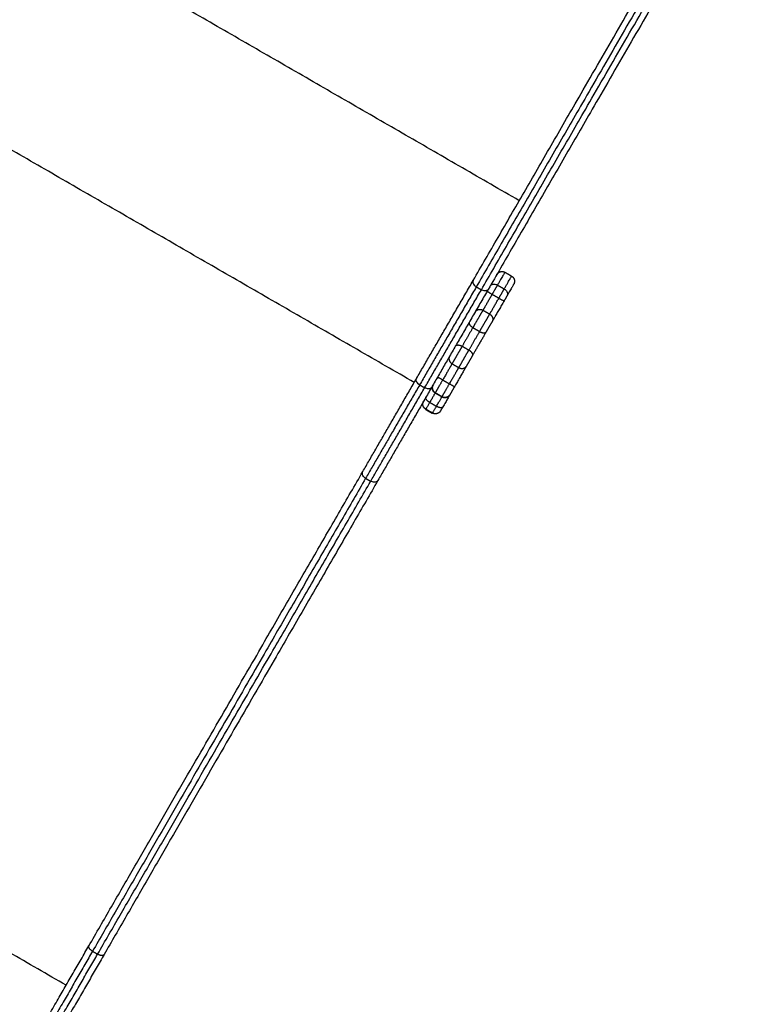
# Model space of a CAD drawing. Units: millimetres. Extents: x -10.7 to 15.6, y -0.2 to 19.1.
# Drawn here: x 6.7 to 7.5, y 2.8 to 3.8 of the extents above; entities that cross this region are included whole.
import ezdxf

# ---------------------------------------------------------------- set-up
doc = ezdxf.new("R2010")
doc.units = ezdxf.units.MM
doc.layers.add('Make2D$Visible$Tangents', color=253, linetype='Continuous')

# ---------------------------------------------------------------- blocks, each defined once
blk = doc.blocks.new('s307')
for points, weights in [([(5.5405, 9.1793), (5.6576, 9.3823), (5.8078, 9.6424)], [1, 0.974630078924, 1]), ([(5.8234, 9.6334), (5.6732, 9.3733), (5.556, 9.1703)], [1, 0.974629818939, 1]), ([(5.4823, 9.0787), (5.5107, 9.1279), (5.5405, 9.1793)], [1, 0.999701729149, 1]), ([(5.556, 9.1703), (5.5263, 9.1189), (5.4979, 9.0697)], [1, 0.999701729149, 1]), ([(5.5822, 9.1757), (5.5822, 9.1757), (5.5753, 9.1637)], [1, 0.957366750517, 1]), ([(5.5723, 9.1584), (5.5637, 9.1436), (5.56, 9.1372)], [1, 0.835096414884, 1]), ([(5.5753, 9.1637), (5.574, 9.1615), (5.5723, 9.1584)], [1, 0.923446746247, 1]), ([(5.5539, 9.1267), (5.5467, 9.1142), (5.5396, 9.1019)], [1, 0.835096413932, 1]), ([(5.5335, 9.0914), (5.5296, 9.0845), (5.5211, 9.0698)], [1, 0.835096414884, 1]), ([(5.427, 8.9828), (5.454, 9.0296), (5.4823, 9.0787)], [1, 0.999702405875, 1]), ([(5.4979, 9.0697), (5.4696, 9.0206), (5.4426, 8.9738)], [0.999999939702, 0.999702436027, 1]), ([(5.4979, 9.0697), (5.4979, 9.0697), (5.4979, 9.0697)], [0.926213690899, 0.926238239036, 0.926263029109]), ([(5.4992, 9.0719), (5.4992, 9.0719), (5.4992, 9.0719)], [1, 0.99932782344, 0.998666512349]), ([(5.5166, 9.0619), (5.5162, 9.0612), (5.5093, 9.0493)], [0.985643721189, 0.854997794871, 1]), ([(5.4918, 9.047), (5.4915, 9.0466), (5.4915, 9.0466)], [0.978266131639, 0.980469064528, 1]), ([(5.5069, 9.0452), (5.5066, 9.0448), (5.5066, 9.0448)], [0.963287793944, 0.948898266269, 0.963341108721]), ([(5.5093, 9.0493), (5.5069, 9.0452), (5.5069, 9.0452)], [1, 0.847445801406, 1]), ([(5.4984, 9.0426), (5.4984, 9.0426), (5.4987, 9.043)], [1, 0.980468638655, 0.978266035577]), ([(5.1453, 8.4949), (5.3089, 8.7783), (5.427, 8.9828)], [1, 0.981223804182, 1]), ([(5.4426, 8.9738), (5.3245, 8.7693), (5.1609, 8.4859)], [1, 0.981223804182, 1]), ([(5.0756, 8.3741), (5.1119, 8.4371), (5.1453, 8.4949)], [1, 0.994908228167, 1]), ([(5.1609, 8.4859), (5.1275, 8.4281), (5.0911, 8.3651)], [1, 0.994908228167, 1])]:
    blk.add_rational_spline(points, weights, degree=2)
for points, weights, degree, knots in [([(5.5649, 9.1857), (5.5649, 9.1857), (5.5649, 9.1857), (5.5649, 9.1857), (5.5649, 9.1857), (5.5649, 9.1857), (5.5649, 9.1857), (5.5649, 9.1857), (5.5649, 9.1858), (5.565, 9.1858), (5.565, 9.1858), (5.565, 9.1859), (5.5651, 9.1859), (5.5652, 9.1861), (5.5652, 9.1862), (5.5654, 9.1864), (5.5655, 9.1865), (5.5658, 9.1869), (5.5661, 9.1871), (5.567, 9.1879), (5.5678, 9.1883), (5.5685, 9.1885), (5.5702, 9.1889), (5.5717, 9.1887), (5.5731, 9.1879)], [1, 1, 1, 1, 1, 1, 1, 1, 1, 1, 1, 1, 1, 1, 1, 1, 1, 1, 1, 1, 1, 1, 1, 1.05719095842, 1.17157287525], 3, [0, 0, 0, 0, 0, 0, 0.01122, 0.01122, 0.03366, 0.03366, 0.078539, 0.078539, 0.168298, 0.168298, 0.347828, 0.347828, 0.715227, 0.715227, 1.090529, 1.090529, 2.260225, 2.260225, 4.731409, 4.731409, 4.731409, 9.565873, 9.565873, 9.565873, 9.565873]), ([(5.58, 9.1839), (5.5814, 9.1831), (5.5824, 9.1818), (5.5828, 9.1802), (5.583, 9.1794), (5.5831, 9.1786), (5.5829, 9.1774), (5.5828, 9.177), (5.5826, 9.1766), (5.5826, 9.1765), (5.5825, 9.1762), (5.5825, 9.1761), (5.5824, 9.1759), (5.5823, 9.1759), (5.5823, 9.1758), (5.5823, 9.1758), (5.5823, 9.1758), (5.5823, 9.1757), (5.5822, 9.1757), (5.5822, 9.1757), (5.5822, 9.1757), (5.5822, 9.1757), (5.5822, 9.1757)], [0.886045091086, 0.799539558172, 0.756286791715, 0.756286791715, 0.756286791715, 0.756286791715, 0.756286791715, 0.756286791715, 0.756286791715, 0.756286791715, 0.756286791715, 0.756286791715, 0.756286791715, 0.756286791715, 0.756286791715, 0.756286791715, 0.756286791715, 0.756286791715, 0.756286791715, 0.756286791715, 0.756286791715, 0.756286791715, 0.756286791715], 3, [0, 0, 0, 0, 4.834464, 4.834464, 4.834464, 7.311515, 7.311515, 8.483988, 8.483988, 8.860181, 8.860181, 9.228452, 9.228452, 9.408409, 9.408409, 9.498384, 9.498384, 9.543374, 9.543374, 9.565869, 9.565869, 9.565873, 9.565873, 9.565873, 9.565873]), ([(5.56, 9.1372), (5.5592, 9.1357), (5.5573, 9.1326), (5.5555, 9.1294), (5.5539, 9.1267)], [1, 0.912212668308, 1, 0.912212668308, 1], 2, [0, 0, 0, 7.095974, 7.095974, 14.191948, 14.191948, 14.191948]), ([(5.5396, 9.1019), (5.5381, 9.0992), (5.5362, 9.096), (5.5344, 9.0929), (5.5335, 9.0914)], [1, 0.912212667362, 1, 0.912212667362, 1], 2, [0, 0, 0, 7.095974, 7.095974, 14.191948, 14.191948, 14.191948]), ([(5.5014, 9.0638), (5.5008, 9.0641), (5.5002, 9.0646), (5.4997, 9.0652), (5.4992, 9.0659), (5.4989, 9.0666), (5.4986, 9.0674), (5.4984, 9.0682), (5.4984, 9.069), (5.4986, 9.0702), (5.4987, 9.0706), (5.4988, 9.0711), (5.4989, 9.0712), (5.499, 9.0714), (5.499, 9.0715), (5.4991, 9.0717), (5.4991, 9.0717), (5.4992, 9.0718), (5.4992, 9.0719), (5.4992, 9.0719)], [0.9907961363, 0.942429891376, 0.906155207682, 0.88197208522, 0.857788962757, 0.845697401526, 0.845697401526, 0.845697401526, 0.845697401526, 0.845697401526, 0.845697401526, 0.845697401526, 0.845697401526, 0.845697401526, 0.845697401526, 0.845697401526, 0.845697401526, 0.845697401526, 0.845697401526, 0.845697401526], 3, [0, 0, 0, 0, 2.275169, 2.275169, 2.275169, 4.742874, 4.742874, 4.742874, 7.231758, 7.231758, 8.409831, 8.409831, 8.787821, 8.787821, 9.157852, 9.157852, 9.338668, 9.338668, 9.474273, 9.474273, 9.474273, 9.474273]), ([(5.4992, 9.0719), (5.4992, 9.0719), (5.4992, 9.0719), (5.4991, 9.0718), (5.4991, 9.0717), (5.499, 9.0716), (5.499, 9.0714), (5.4989, 9.0712), (5.4988, 9.0711), (5.4987, 9.0706), (5.4986, 9.0702), (5.4984, 9.069), (5.4984, 9.0682), (5.4987, 9.0674), (5.4991, 9.0658), (5.5001, 9.0646), (5.5015, 9.0638)], [1, 1, 1, 1, 1, 1, 1, 1, 1, 1, 1, 1, 1, 1, 1, 1.05719095842, 1.17157287525], 3, [0.030535, 0.030535, 0.030535, 0.030535, 0.135605, 0.135605, 0.316421, 0.316421, 0.686452, 0.686452, 1.064442, 1.064442, 2.242515, 2.242515, 4.731399, 4.731399, 4.731399, 9.565863, 9.565863, 9.565863, 9.565863]), ([(5.5211, 9.0698), (5.5192, 9.0666), (5.5179, 9.0643), (5.5166, 9.0619), (5.5166, 9.0619)], [1, 0.916833528666, 1, 0.916833528666, 1], 2, [0, 0, 0, 6.903949, 6.903949, 13.807898, 13.807898, 13.807898]), ([(5.4918, 9.047), (5.4911, 9.0474), (5.4905, 9.0479), (5.4901, 9.0485), (5.4895, 9.0491), (5.4892, 9.0498), (5.489, 9.0506), (5.4887, 9.0514), (5.4887, 9.0523), (5.4889, 9.0534), (5.489, 9.0538), (5.4891, 9.0543), (5.4892, 9.0544), (5.4893, 9.0547), (5.4893, 9.0548), (5.4894, 9.0549), (5.4894, 9.055), (5.4895, 9.0551), (5.4895, 9.0551), (5.4896, 9.0552)], [0.961300721536, 0.914374311106, 0.879179503284, 0.855716298069, 0.832253092854, 0.820521490246, 0.820521490246, 0.820521490246, 0.820521490246, 0.820521490246, 0.820521490246, 0.820521490246, 0.820521490246, 0.820521490246, 0.820521490246, 0.820521490246, 0.820521490246, 0.820521490246, 0.820521490246, 0.820521490246], 3, [0, 0, 0, 0, 2.275169, 2.275169, 2.275169, 4.742874, 4.742874, 4.742874, 7.231758, 7.231758, 8.409831, 8.409831, 8.787821, 8.787821, 9.157852, 9.157852, 9.338668, 9.338668, 9.474273, 9.474273, 9.474273, 9.474273]), ([(5.5166, 9.0619), (5.5165, 9.0619), (5.5165, 9.0618), (5.5164, 9.0617), (5.5164, 9.0617), (5.5163, 9.0615), (5.5162, 9.0614), (5.5161, 9.0612), (5.516, 9.0611), (5.5157, 9.0608), (5.5154, 9.0605), (5.5144, 9.0597), (5.5137, 9.0594), (5.5129, 9.0592), (5.5121, 9.0589), (5.5113, 9.0589), (5.5105, 9.059), (5.5097, 9.0591), (5.509, 9.0594), (5.5084, 9.0598)], [1, 1, 1, 1, 1, 1, 1, 1, 1, 1, 1, 1, 1, 1, 1, 1.0142977396, 1.04289321881, 1.07148869802, 1.11438191684, 1.17157287525], 3, [0, 0, 0, 0, 0.135605, 0.135605, 0.316421, 0.316421, 0.686452, 0.686452, 1.064442, 1.064442, 2.242515, 2.242515, 4.731399, 4.731399, 4.731399, 7.199104, 7.199104, 7.199104, 9.474273, 9.474273, 9.474273, 9.474273]), ([(5.5084, 9.0598), (5.5097, 9.059), (5.5113, 9.0588), (5.5129, 9.0592), (5.5137, 9.0594), (5.5145, 9.0598), (5.5154, 9.0605), (5.5157, 9.0608), (5.516, 9.0612), (5.5161, 9.0613), (5.5163, 9.0615), (5.5163, 9.0616), (5.5164, 9.0617), (5.5165, 9.0618), (5.5165, 9.0619), (5.5165, 9.0619), (5.5166, 9.0619)], [0.986954363231, 0.890596949808, 0.842418243097, 0.842418243097, 0.842418243097, 0.842418243097, 0.842418243097, 0.842418243097, 0.842418243097, 0.842418243097, 0.842418243097, 0.842418243097, 0.842418243097, 0.842418243097, 0.842418243097, 0.842418243097, 0.842418243097], 3, [0, 0, 0, 0, 4.834464, 4.834464, 4.834464, 7.323348, 7.323348, 8.501421, 8.501421, 8.879411, 8.879411, 9.249442, 9.249442, 9.430258, 9.430258, 9.535103, 9.535103, 9.535103, 9.535103]), ([(5.5069, 9.0452), (5.5069, 9.0451), (5.5068, 9.0451), (5.5068, 9.045), (5.5067, 9.0449), (5.5066, 9.0448), (5.5066, 9.0447), (5.5064, 9.0445), (5.5063, 9.0444), (5.506, 9.044), (5.5057, 9.0437), (5.5048, 9.043), (5.504, 9.0426), (5.5032, 9.0424), (5.5024, 9.0422), (5.5016, 9.0421), (5.5008, 9.0423), (5.5, 9.0424), (5.4993, 9.0426), (5.4987, 9.043)], [1, 1, 1, 1, 1, 1, 1, 1, 1, 1, 1, 1, 1, 1, 1, 1.0142977396, 1.04289321881, 1.07148869802, 1.11438191684, 1.17157287525], 3, [0, 0, 0, 0, 0.135605, 0.135605, 0.316421, 0.316421, 0.686452, 0.686452, 1.064442, 1.064442, 2.242515, 2.242515, 4.731399, 4.731399, 4.731399, 7.199104, 7.199104, 7.199104, 9.474273, 9.474273, 9.474273, 9.474273])]:
    blk.add_rational_spline(points, weights, degree=degree, knots=knots)
for points in [[(5.5731, 9.1879), (5.5766, 9.1859), (5.58, 9.1839)], [(5.5655, 9.1747), (5.569, 9.1727), (5.5724, 9.1707)], [(5.4855, 9.0721), (5.488, 9.0706), (5.4906, 9.0691)], [(5.5084, 9.0598), (5.5049, 9.0618), (5.5014, 9.0638)], [(5.5015, 9.0638), (5.5049, 9.0618), (5.5084, 9.0598)], [(5.4984, 9.0426), (5.495, 9.0446), (5.4915, 9.0466)], [(5.4987, 9.043), (5.4952, 9.045), (5.4918, 9.047)], [(5.4299, 8.9759), (5.4325, 8.9744), (5.4351, 8.9729)]]:
    blk.add_open_spline(points, degree=2)
for points, knots in [([(5.558, 9.1737), (5.558, 9.1737), (5.558, 9.1737), (5.5582, 9.174), (5.5584, 9.1743), (5.559, 9.1749), (5.5595, 9.1752), (5.5605, 9.1756), (5.5611, 9.1757), (5.5624, 9.1757), (5.563, 9.1756), (5.5643, 9.1753), (5.5649, 9.1751), (5.5655, 9.1747)], [0, 0, 0, 0, 0.003358, 0.003358, 0.144984, 0.144984, 0.359504, 0.359504, 0.573212, 0.573212, 0.7866, 0.7866, 1, 1, 1, 1]), ([(5.5724, 9.1707), (5.573, 9.1704), (5.5736, 9.17), (5.5745, 9.169), (5.5749, 9.1685), (5.5754, 9.1674), (5.5756, 9.1669), (5.5758, 9.1657), (5.5758, 9.1652), (5.5756, 9.1643), (5.5755, 9.164), (5.5753, 9.1637), (5.5753, 9.1637), (5.5753, 9.1637)], [0, 0, 0, 0, 0.2134, 0.2134, 0.426788, 0.426788, 0.640496, 0.640496, 0.855016, 0.855016, 0.996642, 0.996642, 1, 1, 1, 1]), ([(5.4855, 9.0721), (5.4849, 9.0724), (5.4843, 9.0728), (5.4834, 9.0737), (5.483, 9.0742), (5.4824, 9.0753), (5.4821, 9.0758), (5.4819, 9.0768), (5.4819, 9.0774), (5.4821, 9.0781), (5.4822, 9.0784), (5.4823, 9.0787)], [0, 0, 0, 0, 0.214694, 0.214694, 0.429387, 0.429387, 0.644081, 0.644081, 0.858775, 0.858775, 1, 1, 1, 1]), ([(5.4825, 9.0751), (5.4826, 9.0748), (5.4828, 9.0745), (5.4834, 9.0737), (5.4838, 9.0732), (5.4847, 9.0725), (5.4851, 9.0723), (5.4855, 9.0721)], [0.5224553, 0.5224553, 0.5224553, 0.5224553, 0.6440819, 0.6440819, 0.8587757, 0.8587757, 1, 1, 1, 1]), ([(5.4979, 9.0697), (5.4977, 9.0693), (5.4974, 9.0689), (5.4965, 9.0684), (5.496, 9.0682), (5.4949, 9.068), (5.4943, 9.068), (5.4931, 9.0681), (5.4925, 9.0683), (5.4914, 9.0687), (5.491, 9.0688), (5.4906, 9.0691)], [0, 0, 0, 0, 0.214694, 0.214694, 0.429388, 0.429388, 0.644082, 0.644082, 0.858776, 0.858776, 1, 1, 1, 1]), ([(5.4299, 8.9759), (5.4294, 8.9763), (5.4288, 8.9767), (5.4279, 8.9776), (5.4275, 8.9781), (5.4269, 8.9792), (5.4267, 8.9798), (5.4265, 8.9809), (5.4265, 8.9814), (5.4267, 8.9822), (5.4268, 8.9825), (5.427, 8.9828), (5.427, 8.9828), (5.427, 8.9828)], [0, 0, 0, 0, 0.214561, 0.214561, 0.429121, 0.429121, 0.643725, 0.643725, 0.858424, 0.858424, 0.993309, 0.993309, 1, 1, 1, 1]), ([(5.4426, 8.9738), (5.4426, 8.9738), (5.4426, 8.9738), (5.4424, 8.9735), (5.4422, 8.9733), (5.4416, 8.9727), (5.4411, 8.9724), (5.4401, 8.972), (5.4395, 8.9719), (5.4383, 8.9719), (5.4376, 8.972), (5.4364, 8.9723), (5.4357, 8.9726), (5.4351, 8.9729)], [0, 0, 0, 0, 0.006691, 0.006691, 0.141576, 0.141576, 0.356275, 0.356275, 0.570879, 0.570879, 0.785439, 0.785439, 1, 1, 1, 1])]:
    blk.add_open_spline(points, degree=3, knots=knots)
at = {"layer": 'Make2D$Visible$Tangents'}
for points, weights in [([(5.8122, 9.6381), (5.6613, 9.3767), (5.5437, 9.1729)], [1, 0.974628699765, 1]), ([(5.5489, 9.1699), (5.6665, 9.3737), (5.8174, 9.6351)], [1, 0.974628699765, 1]), ([(5.5731, 9.1879), (5.5731, 9.1879), (5.5655, 9.1747)], [1, 0.956312810085, 1]), ([(5.5724, 9.1707), (5.58, 9.1839), (5.58, 9.1839)], [1, 0.956312810085, 1]), ([(5.5437, 9.1729), (5.5139, 9.1213), (5.4855, 9.0721)], [1, 0.999701698828, 1]), ([(5.4906, 9.0691), (5.5191, 9.1183), (5.5489, 9.1699)], [0.999999999881, 0.999701698887, 1]), ([(5.555, 9.1684), (5.5548, 9.1682), (5.56, 9.1652)], [1, 0.707106781187, 1]), ([(5.5655, 9.1747), (5.5632, 9.1708), (5.56, 9.1652)], [1, 0.912212668308, 1]), ([(5.5669, 9.1612), (5.5702, 9.1668), (5.5724, 9.1707)], [1, 0.912212668308, 1]), ([(5.56, 9.1652), (5.5534, 9.1538), (5.5506, 9.1488)], [1, 0.835096414884, 1]), ([(5.5575, 9.1448), (5.5604, 9.1498), (5.5669, 9.1612)], [1, 0.835096414884, 1]), ([(5.5669, 9.1612), (5.5721, 9.1582), (5.5723, 9.1584)], [1, 0.707106781187, 1]), ([(5.5427, 9.1472), (5.5454, 9.1518), (5.5506, 9.1488)], [1, 0.707106781187, 1]), ([(5.5366, 9.1367), (5.535, 9.1339), (5.5402, 9.1309)], [1, 0.707106781187, 1]), ([(5.5575, 9.1448), (5.5627, 9.1418), (5.56, 9.1372)], [1, 0.707106781187, 1]), ([(5.5402, 9.1309), (5.5346, 9.1213), (5.5292, 9.1118)], [1, 0.835096414884, 1]), ([(5.5361, 9.1078), (5.5416, 9.1173), (5.5471, 9.1269)], [1, 0.835096414884, 1]), ([(5.5471, 9.1269), (5.5523, 9.1239), (5.5539, 9.1267)], [1, 0.707106781187, 1]), ([(5.5223, 9.1119), (5.524, 9.1148), (5.5292, 9.1118)], [1, 0.707106781187, 1]), ([(5.5361, 9.1078), (5.5413, 9.1048), (5.5396, 9.1019)], [1, 0.707106781187, 1]), ([(5.5162, 9.1014), (5.5136, 9.0968), (5.5188, 9.0938)], [1, 0.707106781187, 1]), ([(5.5188, 9.0938), (5.5157, 9.0885), (5.5092, 9.0771)], [1, 0.835096414884, 1]), ([(5.5161, 9.0731), (5.5227, 9.0845), (5.5257, 9.0898)], [1, 0.835096414884, 1]), ([(5.5257, 9.0898), (5.5309, 9.0868), (5.5335, 9.0914)], [1, 0.707106781187, 1]), ([(5.5092, 9.0771), (5.504, 9.0801), (5.5037, 9.0798)], [1, 0.707106781187, 1]), ([(5.4855, 9.0721), (5.457, 9.0228), (5.4299, 8.9759)], [1, 0.999701698828, 1]), ([(5.4351, 8.9729), (5.4622, 9.0198), (5.4906, 9.0691)], [1, 0.999701700359, 0.999999996938]), ([(5.5211, 9.0698), (5.5213, 9.0701), (5.5161, 9.0731)], [1, 0.707106781187, 1]), ([(5.4958, 9.054), (5.4906, 9.057), (5.4919, 9.0593)], [1, 0.707106781187, 1]), ([(5.5014, 9.0638), (5.5011, 9.0631), (5.4958, 9.054)], [0.983805217817, 0.856025748959, 1]), ([(5.5027, 9.05), (5.508, 9.0591), (5.5084, 9.0598)], [1, 0.856004947372, 0.983842146977]), ([(5.5165, 9.0618), (5.5134, 9.0569), (5.5084, 9.0598)], [0.986458323978, 0.714041825239, 1]), ([(5.4958, 9.054), (5.4918, 9.047), (5.4918, 9.047)], [1, 0.847445801406, 1]), ([(5.4987, 9.043), (5.4987, 9.043), (5.5027, 9.05)], [1, 0.847445801406, 1]), ([(5.5093, 9.0493), (5.5079, 9.047), (5.5027, 9.05)], [1, 0.707106781187, 1]), ([(5.4299, 8.9759), (5.3122, 8.7721), (5.1491, 8.4894)], [1, 0.981214147939, 1]), ([(5.1543, 8.4864), (5.3174, 8.7691), (5.4351, 8.9729)], [1, 0.981214147939, 1]), ([(5.1491, 8.4894), (5.1159, 8.432), (5.0799, 8.3696)], [1, 0.994907861612, 1]), ([(5.1491, 8.4894), (5.1439, 8.4924), (5.1453, 8.4949)], [1, 0.707106977635, 1]), ([(5.0851, 8.3666), (5.1211, 8.429), (5.1543, 8.4864)], [1, 0.994907861612, 1]), ([(5.1609, 8.4859), (5.1595, 8.4834), (5.1543, 8.4864)], [1, 0.707106976392, 1])]:
    blk.add_rational_spline(points, weights, degree=2, dxfattribs=at)
for points in [[(5.5879, 9.2615), (5.3541, 9.3965), (5.1203, 9.5315)], [(5.4799, 9.0745), (5.2461, 9.2095), (5.0123, 9.3445)], [(5.5437, 9.1729), (5.5463, 9.1714), (5.5489, 9.1699)], [(5.56, 9.1652), (5.5635, 9.1632), (5.5669, 9.1612)], [(5.5506, 9.1488), (5.554, 9.1468), (5.5575, 9.1448)], [(5.5402, 9.1309), (5.5437, 9.1289), (5.5471, 9.1269)], [(5.5292, 9.1118), (5.5327, 9.1098), (5.5361, 9.1078)], [(5.5188, 9.0938), (5.5222, 9.0918), (5.5257, 9.0898)], [(5.5092, 9.0771), (5.5126, 9.0751), (5.5161, 9.0731)], [(5.5014, 9.0638), (5.5049, 9.0618), (5.5084, 9.0598)], [(5.4958, 9.054), (5.4993, 9.052), (5.5027, 9.05)], [(5.1219, 8.4544), (4.8881, 8.5894), (4.6543, 8.7244)], [(5.1491, 8.4894), (5.1517, 8.4879), (5.1543, 8.4864)]]:
    blk.add_open_spline(points, degree=2, dxfattribs=at)
for points in [[(5.5405, 9.1793), (5.5404, 9.1793), (5.5404, 9.1792), (5.5403, 9.179), (5.5402, 9.1788), (5.5401, 9.1781), (5.5401, 9.1776), (5.5403, 9.1766), (5.5405, 9.176), (5.5412, 9.175), (5.5416, 9.1745), (5.5425, 9.1736), (5.5431, 9.1732), (5.5437, 9.1729)], [(5.556, 9.1703), (5.556, 9.1703), (5.556, 9.1703), (5.5558, 9.17), (5.5557, 9.1698), (5.5551, 9.1694), (5.5547, 9.1691), (5.5537, 9.1688), (5.5531, 9.1688), (5.552, 9.1688), (5.5513, 9.1689), (5.5501, 9.1693), (5.5494, 9.1696), (5.5489, 9.1699)]]:
    blk.add_open_spline(points, degree=3, knots=[0, 0, 0, 0, 0.0245, 0.0245, 0.141333, 0.141333, 0.356, 0.356, 0.570667, 0.570667, 0.785333, 0.785333, 1, 1, 1, 1], dxfattribs=at)
for points, weights, knots in [([(5.5506, 9.1488), (5.5491, 9.1464), (5.546, 9.141), (5.5429, 9.1356), (5.5402, 9.1309)], [1, 0.912212668308, 1, 0.912212668308, 1], [0, 0, 0, 12.1617, 12.1617, 24.323401, 24.323401, 24.323401]), ([(5.5471, 9.1269), (5.5498, 9.1316), (5.553, 9.137), (5.5561, 9.1424), (5.5575, 9.1448)], [1, 0.912212668308, 1, 0.912212668308, 1], [0, 0, 0, 12.1617, 12.1617, 24.323401, 24.323401, 24.323401]), ([(5.5292, 9.1118), (5.5265, 9.1072), (5.5234, 9.1018), (5.5202, 9.0963), (5.5188, 9.0938)], [1, 0.912212667116, 1, 0.912212667116, 1], [0, 0, 0, 12.1617, 12.1617, 24.323401, 24.323401, 24.323401]), ([(5.5257, 9.0898), (5.5272, 9.0923), (5.5303, 9.0978), (5.5334, 9.1032), (5.5361, 9.1078)], [1, 0.912212667116, 1, 0.912212667116, 1], [0, 0, 0, 12.1617, 12.1617, 24.323401, 24.323401, 24.323401]), ([(5.5092, 9.0771), (5.506, 9.0717), (5.5037, 9.0677), (5.5014, 9.0638), (5.5014, 9.0638)], [1, 0.916833528666, 1, 0.916833528666, 1], [0, 0, 0, 11.832591, 11.832591, 23.665181, 23.665181, 23.665181]), ([(5.5084, 9.0598), (5.5084, 9.0598), (5.5107, 9.0637), (5.513, 9.0677), (5.5161, 9.0731)], [1, 0.916833528666, 1, 0.916833528666, 1], [0.658219, 0.658219, 0.658219, 12.49081, 12.49081, 24.323401, 24.323401, 24.323401])]:
    blk.add_rational_spline(points, weights, degree=2, knots=knots, dxfattribs=at)
blk = doc.blocks.new('OPSH_S30')
blk.add_blockref('s307', (1.6517, -5.6702))

msp = doc.modelspace()

# ---------------------------------------------------------------- block references
at = {"color": 6}
msp.add_blockref('OPSH_S30', (0, 0), dxfattribs=at)

doc.saveas('drawing.dxf')
